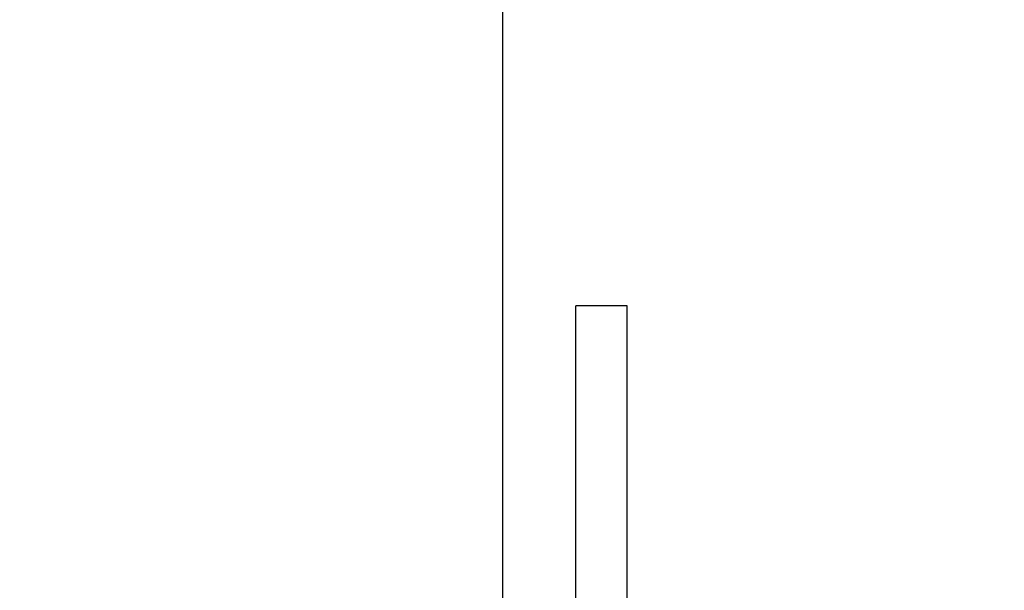
# Model space of a CAD drawing. Extents: x 0 to 96, y 13 to 124.
# Drawn here: x 40 to 45, y 53 to 56 of the extents above; entities that cross this region are included whole.
import ezdxf

# ---------------------------------------------------------------- set-up
doc = ezdxf.new("R2010")
doc.units = 0
doc.header["$LTSCALE"] = 1.21
doc.header["$PDMODE"] = 3
doc.header["$PDSIZE"] = 0.3125
doc.layers.get('0').update_dxf_attribs({"linetype": 'CONTINUOUS'})
doc.layers.get('DEFPOINTS').update_dxf_attribs({"linetype": 'CONTINUOUS'})
doc.styles.add('ARIAL_NARROW_BOLD', font='txt')
doc.dimstyles.get("Standard").update_dxf_attribs({"dimtxt": 0.125, "dimasz": 0.1875, "dimexe": 0.18, "dimexo": 0.0625, "dimgap": 0.09, "dimtad": 0, "dimtih": 1, "dimtoh": 1, "dimzin": 4, "dimcen": 0.09, "dimazin": 3, "dimtol": 1, "dimtp": 0.0001, "dimtm": 0.0001, "dimtfac": 1, "dimtofl": 0, "dimtmove": 0, "dimatfit": 3})

# ---------------------------------------------------------------- blocks, each defined once
blk = doc.blocks.new('*U62')
at = {"style": 'ARIAL_NARROW_BOLD'}
blk.add_text('J', height=0.5, dxfattribs=at).set_placement((49.3095, 45.5041))
blk = doc.blocks.new('*D9')
for p, q in [((58.8996, 67.4495), (58.8996, 45.5098)), ((39.9764, 50.151), (39.9764, 45.5098)), ((40.6964, 45.7498), (49.0694, 45.7498)), ((58.1796, 45.7498), (49.832, 45.7498))]:
    blk.add_line(p, q)
for points in [[(40.6964, 45.8698), (40.6964, 45.6298), (39.9764, 45.7498)], [(58.1796, 45.8698), (58.1796, 45.6298), (58.8996, 45.7498)]]:
    blk.add_solid(points)
at = {"layer": 'DEFPOINTS', "color": 0}
for p in [(58.8996, 67.6395), (39.9764, 50.341), (58.8996, 45.7498)]:
    blk.add_point(p, dxfattribs=at)
blk.add_blockref('*U62', (0, 0))
blk = doc.blocks.new('*U61')
at = {"style": 'ARIAL_NARROW_BOLD'}
blk.add_text('K', height=0.5, dxfattribs=at).set_placement((50.6602, 43.5266))
blk = doc.blocks.new('*D10')
for p, q in [((65.4846, 67.2356), (65.4846, 43.5366)), ((39.9764, 50.151), (39.9764, 43.5366)), ((40.6964, 43.7766), (50.4528, 43.7766)), ((64.7646, 43.7766), (51.3229, 43.7766))]:
    blk.add_line(p, q)
for points in [[(40.6964, 43.8966), (40.6964, 43.6566), (39.9764, 43.7766)], [(64.7646, 43.8966), (64.7646, 43.6566), (65.4846, 43.7766)]]:
    blk.add_solid(points)
at = {"layer": 'DEFPOINTS', "color": 0}
for p in [(65.4846, 67.4256), (39.9764, 50.341), (65.4846, 43.7766)]:
    blk.add_point(p, dxfattribs=at)
blk.add_blockref('*U61', (0, 0))

msp = doc.modelspace()

# ---------------------------------------------------------------- linework, layer by layer
at = {"linetype": 'CONTINUOUS'}
for p, q in [((42.3364, 68.154), (42.3364, 50.841)), ((42.6964, 50.841), (42.6964, 54.841)), ((42.9464, 54.841), (42.6964, 54.841)), ((42.9464, 50.841), (42.9464, 54.841))]:
    msp.add_line(p, q, dxfattribs=at)

# ---------------------------------------------------------------- dimensions: what is measured, and where the dimension line sits
for base, p2, text, picture, middle in [((58.8996, 45.7498), (58.8996, 67.6395), 'J', '*D9', (49.4507, 45.7498)), ((65.4846, 43.7766), (65.4846, 67.4256), 'K', '*D10', (50.8878, 43.7766))]:
    dim = msp.add_linear_dim(base=base, p1=(39.9764, 50.341), p2=p2, text=text, dimstyle='Standard')
    dim.commit()
    dim.dimension.update_dxf_attribs({"geometry": picture, "text_midpoint": middle, "dimtype": 128})

doc.saveas('drawing.dxf')
